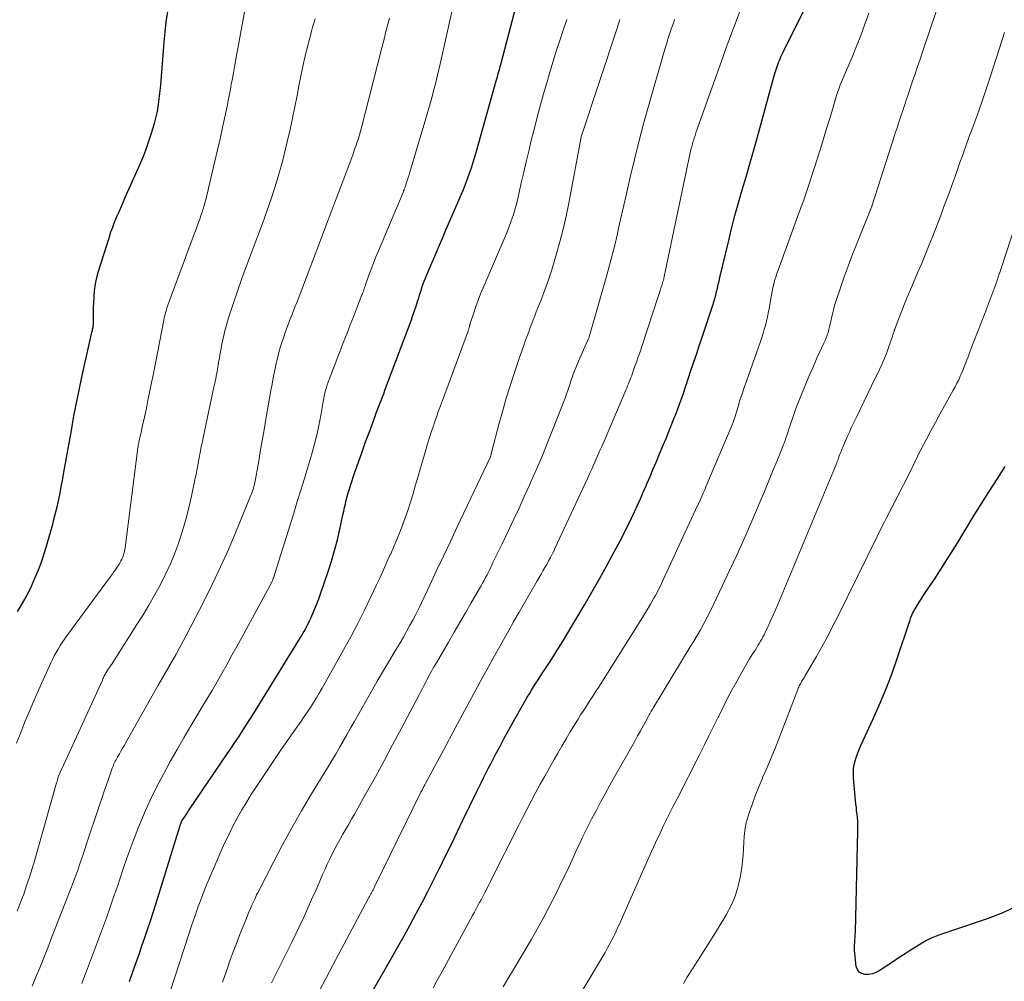
# Model space of a CAD drawing. Units: feet. Extents: x 1904995 to 1910007, y 530000 to 535000.
# Drawn here: x 1906173 to 1906278, y 532429 to 532531 of the extents above; entities that cross this region are included whole.
import ezdxf

# ---------------------------------------------------------------- set-up
doc = ezdxf.new("R2010")
doc.units = ezdxf.units.FT
doc.header["$LTSCALE"] = 100
doc.header["$MEASUREMENT"] = 0
doc.layers.add('CONTOUR INDEX', color=32, linetype='Continuous', lineweight=25)
doc.layers.add('CONTOUR INTERMEDIATE', color=40, linetype='Continuous', lineweight=15)

msp = doc.modelspace()

# ---------------------------------------------------------------- linework, layer by layer
at = {"layer": 'CONTOUR INDEX', "flags": 128}
for points, elevation in [([(1906184.92, 532429.33), (1906185.32, 532430.44), (1906185.63, 532431.32), (1906185.94, 532432.21), (1906186.24, 532433.09), (1906186.54, 532433.97), (1906186.84, 532434.85), (1906187.13, 532435.74), (1906187.42, 532436.63), (1906187.7, 532437.52), (1906190.27, 532445.77), (1906190.29, 532445.84), (1906190.31, 532445.91), (1906190.33, 532445.98), (1906190.36, 532446.05), (1906190.39, 532446.16), (1906190.39, 532446.18), (1906190.4, 532446.2), (1906190.41, 532446.22), (1906190.42, 532446.23), (1906190.45, 532446.31), (1906190.46, 532446.32), (1906190.47, 532446.34), (1906190.48, 532446.36), (1906190.49, 532446.37), (1906190.75, 532446.77), (1906190.89, 532446.99), (1906191.03, 532447.2), (1906191.18, 532447.42), (1906191.32, 532447.63), (1906195.3, 532453.49), (1906195.7, 532454.09), (1906196.11, 532454.7), (1906196.51, 532455.3), (1906196.91, 532455.91), (1906197.31, 532456.51), (1906197.7, 532457.12), (1906198.09, 532457.74), (1906198.47, 532458.35), (1906203.07, 532465.83), (1906203.22, 532466.08), (1906203.37, 532466.33), (1906203.52, 532466.58), (1906203.66, 532466.84), (1906203.79, 532467.1), (1906203.93, 532467.36), (1906204.05, 532467.62), (1906204.17, 532467.88), (1906204.39, 532468.38), (1906204.61, 532468.9), (1906204.82, 532469.42), (1906205.02, 532469.94), (1906205.21, 532470.47), (1906206.01, 532472.83), (1906206.37, 532473.95), (1906206.7, 532475.07), (1906207, 532476.21), (1906207.26, 532477.35), (1906207.59, 532478.87), (1906207.67, 532479.26), (1906207.76, 532479.65), (1906207.85, 532480.04), (1906207.94, 532480.43), (1906208.04, 532480.82), (1906208.15, 532481.21), (1906208.27, 532481.59), (1906208.39, 532481.97), (1906208.86, 532483.38), (1906209.23, 532484.46), (1906209.61, 532485.53), (1906209.99, 532486.61), (1906210.39, 532487.68), (1906210.96, 532489.23), (1906211.09, 532489.59), (1906211.23, 532489.95), (1906211.36, 532490.3), (1906211.5, 532490.66), (1906211.64, 532491.01), (1906211.77, 532491.37), (1906211.91, 532491.72), (1906212.04, 532492.08), (1906214.85, 532499.56), (1906215.02, 532500.04), (1906215.19, 532500.53), (1906215.36, 532501.01), (1906215.51, 532501.5), (1906215.63, 532501.88), (1906215.72, 532502.18), (1906215.82, 532502.48), (1906215.91, 532502.78), (1906216.01, 532503.08), (1906216.12, 532503.38), (1906216.22, 532503.68), (1906216.34, 532503.97), (1906216.46, 532504.26), (1906216.96, 532505.43), (1906217.33, 532506.31), (1906217.7, 532507.18), (1906218.08, 532508.05), (1906218.45, 532508.93), (1906220.14, 532512.84), (1906220.37, 532513.41), (1906220.6, 532513.97), (1906220.82, 532514.54), (1906221.02, 532515.12), (1906221.22, 532515.7), (1906221.41, 532516.28), (1906221.59, 532516.86), (1906221.76, 532517.45), (1906223.87, 532524.92), (1906223.93, 532525.14), (1906223.99, 532525.36), (1906224.05, 532525.58), (1906224.11, 532525.8), (1906224.17, 532526.02), (1906224.23, 532526.24), (1906224.28, 532526.46), (1906224.34, 532526.68), (1906226.02, 532533.02)], 780), ([(1906173.03, 532468.6), (1906173.29, 532469.04), (1906173.56, 532469.48), (1906173.81, 532469.92), (1906174.06, 532470.37), (1906174.29, 532470.83), (1906174.5, 532471.29), (1906174.88, 532472.13), (1906175.25, 532473.03), (1906175.6, 532473.93), (1906175.9, 532474.85), (1906176.18, 532475.78), (1906176.76, 532477.86), (1906176.93, 532478.51), (1906177.1, 532479.17), (1906177.26, 532479.83), (1906177.4, 532480.49), (1906177.54, 532481.16), (1906177.67, 532481.82), (1906177.8, 532482.49), (1906177.92, 532483.16), (1906178.74, 532487.82), (1906179.02, 532489.36), (1906179.32, 532490.89), (1906179.64, 532492.43), (1906179.97, 532493.96), (1906180.89, 532498.08), (1906180.93, 532498.25), (1906180.97, 532498.42), (1906181, 532498.58), (1906181.04, 532498.75), (1906181.07, 532498.92), (1906181.09, 532499.09), (1906181.1, 532499.26), (1906181.1, 532499.43), (1906181.1, 532499.84), (1906181.1, 532500.21), (1906181.1, 532500.59), (1906181.11, 532500.97), (1906181.12, 532501.34), (1906181.15, 532501.99), (1906181.21, 532502.69), (1906181.3, 532503.37), (1906181.45, 532504.05), (1906181.63, 532504.73), (1906182.78, 532508.37), (1906182.95, 532508.89), (1906183.14, 532509.41), (1906183.34, 532509.93), (1906183.55, 532510.44), (1906183.77, 532510.95), (1906183.99, 532511.45), (1906184.21, 532511.96), (1906184.43, 532512.46), (1906185.98, 532515.93), (1906186.32, 532516.75), (1906186.65, 532517.58), (1906186.95, 532518.42), (1906187.23, 532519.26), (1906187.41, 532519.83), (1906187.58, 532520.4), (1906187.72, 532520.97), (1906187.85, 532521.55), (1906187.95, 532522.13), (1906188.04, 532522.72), (1906188.11, 532523.31), (1906188.18, 532523.89), (1906188.23, 532524.48), (1906188.59, 532529.02), (1906188.69, 532530.11), (1906188.82, 532531.2), (1906188.97, 532532.29)], 760), ([(1906210.27, 532427.48), (1906212.78, 532431.85), (1906213.43, 532433.01), (1906214.09, 532434.17), (1906214.73, 532435.34), (1906215.36, 532436.52), (1906215.99, 532437.69), (1906216.6, 532438.88), (1906217.21, 532440.07), (1906217.8, 532441.26), (1906217.87, 532441.39), (1906218.49, 532442.65), (1906219.1, 532443.91), (1906219.72, 532445.18), (1906220.33, 532446.44), (1906221.76, 532449.41), (1906222.01, 532449.91), (1906222.26, 532450.42), (1906222.51, 532450.92), (1906222.76, 532451.43), (1906223.02, 532451.93), (1906223.28, 532452.43), (1906223.54, 532452.93), (1906223.8, 532453.43), (1906224.23, 532454.24), (1906224.72, 532455.14), (1906225.21, 532456.03), (1906225.7, 532456.92), (1906226.21, 532457.81), (1906227.16, 532459.49), (1906227.38, 532459.86), (1906227.6, 532460.24), (1906227.83, 532460.6), (1906228.07, 532460.97), (1906228.3, 532461.34), (1906228.54, 532461.7), (1906228.78, 532462.07), (1906229.01, 532462.43), (1906229.45, 532463.09), (1906229.9, 532463.79), (1906230.35, 532464.5), (1906230.79, 532465.2), (1906231.22, 532465.92), (1906233.2, 532469.23), (1906234.02, 532470.63), (1906234.84, 532472.05), (1906235.62, 532473.48), (1906236.4, 532474.92), (1906237.22, 532476.48), (1906237.56, 532477.15), (1906237.9, 532477.83), (1906238.23, 532478.5), (1906238.55, 532479.19), (1906238.87, 532479.87), (1906239.18, 532480.56), (1906239.48, 532481.25), (1906239.78, 532481.94), (1906239.87, 532482.14), (1906240.21, 532482.94), (1906240.54, 532483.73), (1906240.88, 532484.52), (1906241.21, 532485.32), (1906241.6, 532486.25), (1906241.9, 532486.97), (1906242.2, 532487.69), (1906242.49, 532488.41), (1906242.77, 532489.14), (1906242.89, 532489.44), (1906243.12, 532490.02), (1906243.33, 532490.59), (1906243.54, 532491.18), (1906243.74, 532491.76), (1906244.01, 532492.55), (1906244.07, 532492.74), (1906244.13, 532492.93), (1906244.19, 532493.12), (1906244.26, 532493.31), (1906244.32, 532493.49), (1906244.38, 532493.68), (1906244.44, 532493.87), (1906244.51, 532494.06), (1906244.79, 532494.88), (1906244.99, 532495.48), (1906245.19, 532496.08), (1906245.39, 532496.68), (1906245.59, 532497.28), (1906246.85, 532501.1), (1906246.96, 532501.46), (1906247.07, 532501.82), (1906247.17, 532502.19), (1906247.26, 532502.56), (1906247.35, 532502.93), (1906247.44, 532503.3), (1906247.53, 532503.67), (1906247.62, 532504.04), (1906248.52, 532507.85), (1906248.86, 532509.23), (1906249.22, 532510.62), (1906249.6, 532511.99), (1906249.99, 532513.36), (1906250.39, 532514.73), (1906250.79, 532516.11), (1906251.18, 532517.48), (1906251.56, 532518.86), (1906253.43, 532525.6), (1906253.52, 532525.92), (1906253.62, 532526.24), (1906253.73, 532526.55), (1906253.84, 532526.86), (1906253.97, 532527.16), (1906254.09, 532527.47), (1906254.23, 532527.77), (1906254.37, 532528.06), (1906256.77, 532532.89)], 800), ([(1906279.23, 532437.33), (1906277.68, 532436.62), (1906276.09, 532436.01), (1906272.11, 532434.66), (1906271.73, 532434.53), (1906271.35, 532434.4), (1906270.97, 532434.26), (1906270.59, 532434.13), (1906270.22, 532433.98), (1906269.85, 532433.82), (1906269.5, 532433.64), (1906269.15, 532433.43), (1906268.57, 532433.06), (1906267.93, 532432.66), (1906267.3, 532432.25), (1906266.67, 532431.85), (1906266.04, 532431.44), (1906264.53, 532430.45), (1906264.18, 532430.27), (1906263.81, 532430.13), (1906263.42, 532430.07), (1906263.02, 532430.06), (1906262.68, 532430.16), (1906262.41, 532430.32), (1906262.22, 532430.59), (1906262.1, 532430.92), (1906261.94, 532432.31), (1906261.91, 532432.6), (1906261.9, 532432.88), (1906261.91, 532433.17), (1906261.93, 532433.45), (1906261.96, 532433.73), (1906261.98, 532434.02), (1906262, 532434.3), (1906262.01, 532434.59), (1906262.28, 532445.32), (1906262.28, 532445.67), (1906262.27, 532446.02), (1906262.25, 532446.37), (1906262.22, 532446.72), (1906262.18, 532447.07), (1906262.14, 532447.42), (1906262.11, 532447.77), (1906262.07, 532448.13), (1906261.8, 532450.95), (1906261.79, 532451.47), (1906261.82, 532451.98), (1906261.91, 532452.48), (1906262.04, 532452.98), (1906262.22, 532453.47), (1906262.41, 532453.96), (1906262.61, 532454.44), (1906262.82, 532454.91), (1906263.86, 532457.12), (1906264.57, 532458.71), (1906265.25, 532460.32), (1906265.86, 532461.94), (1906266.44, 532463.59), (1906267.74, 532467.51), (1906267.81, 532467.69), (1906267.87, 532467.87), (1906267.94, 532468.04), (1906268, 532468.22), (1906268.08, 532468.39), (1906268.16, 532468.56), (1906268.25, 532468.72), (1906268.34, 532468.88), (1906268.56, 532469.24), (1906268.77, 532469.58), (1906268.99, 532469.92), (1906269.21, 532470.25), (1906269.43, 532470.59), (1906269.96, 532471.36), (1906270.44, 532472.07), (1906270.92, 532472.8), (1906271.38, 532473.52), (1906271.84, 532474.26), (1906271.9, 532474.35), (1906272.39, 532475.14), (1906272.87, 532475.93), (1906273.36, 532476.71), (1906273.84, 532477.5), (1906274.53, 532478.63), (1906275.36, 532479.98), (1906276.2, 532481.32), (1906277.05, 532482.65), (1906277.91, 532483.98)], 820)]:
    msp.add_lwpolyline(points, dxfattribs=dict(at, elevation=elevation))
at = {"layer": 'CONTOUR INTERMEDIATE', "flags": 128}
for points, elevation in [([(1906224.59, 532428.75), (1906225.09, 532429.58), (1906225.59, 532430.41), (1906227.57, 532433.75), (1906228.26, 532434.94), (1906228.93, 532436.15), (1906229.57, 532437.37), (1906230.19, 532438.6), (1906230.3, 532438.82), (1906230.84, 532439.95), (1906231.38, 532441.08), (1906231.91, 532442.22), (1906232.44, 532443.36), (1906232.63, 532443.77), (1906233.07, 532444.7), (1906233.52, 532445.63), (1906233.98, 532446.54), (1906234.46, 532447.45), (1906234.95, 532448.35), (1906235.44, 532449.25), (1906235.94, 532450.15), (1906236.44, 532451.05), (1906238.25, 532454.27), (1906238.57, 532454.82), (1906238.88, 532455.38), (1906239.18, 532455.94), (1906239.49, 532456.49), (1906239.95, 532457.34), (1906240.03, 532457.47), (1906240.1, 532457.61), (1906240.17, 532457.74), (1906240.25, 532457.87), (1906240.32, 532458), (1906240.4, 532458.13), (1906240.48, 532458.26), (1906240.55, 532458.39), (1906244.58, 532465.03), (1906244.62, 532465.08), (1906244.65, 532465.13), (1906244.68, 532465.19), (1906244.71, 532465.24), (1906244.74, 532465.29), (1906244.78, 532465.35), (1906244.81, 532465.4), (1906244.84, 532465.45), (1906245.54, 532466.66), (1906245.91, 532467.32), (1906246.27, 532467.99), (1906246.62, 532468.67), (1906246.95, 532469.35), (1906247.87, 532471.28), (1906248.65, 532472.93), (1906249.41, 532474.59), (1906250.16, 532476.25), (1906250.89, 532477.93), (1906251.89, 532480.27), (1906252.34, 532481.33), (1906252.79, 532482.39), (1906253.22, 532483.45), (1906253.66, 532484.52), (1906254.15, 532485.75), (1906254.33, 532486.2), (1906254.5, 532486.65), (1906254.66, 532487.11), (1906254.82, 532487.57), (1906254.92, 532487.87), (1906255.02, 532488.17), (1906255.12, 532488.48), (1906255.22, 532488.79), (1906255.32, 532489.1), (1906255.43, 532489.41), (1906255.53, 532489.72), (1906255.64, 532490.03), (1906255.76, 532490.33), (1906256.27, 532491.64), (1906256.66, 532492.59), (1906257.06, 532493.54), (1906257.47, 532494.48), (1906257.89, 532495.41), (1906258.67, 532497.09), (1906258.79, 532497.37), (1906258.91, 532497.65), (1906259.01, 532497.94), (1906259.1, 532498.23), (1906259.19, 532498.53), (1906259.27, 532498.82), (1906259.34, 532499.12), (1906259.4, 532499.42), (1906259.46, 532499.73), (1906259.56, 532500.18), (1906259.67, 532500.63), (1906259.8, 532501.07), (1906259.94, 532501.51), (1906260.42, 532502.96), (1906260.82, 532504.12), (1906261.24, 532505.27), (1906261.67, 532506.41), (1906262.12, 532507.56), (1906263.52, 532511), (1906263.55, 532511.09), (1906263.59, 532511.19), (1906263.63, 532511.28), (1906263.66, 532511.37), (1906263.72, 532511.51), (1906263.73, 532511.53), (1906263.73, 532511.55), (1906263.74, 532511.57), (1906263.75, 532511.59), (1906263.77, 532511.66), (1906263.78, 532511.68), (1906263.78, 532511.69), (1906263.79, 532511.71), (1906263.79, 532511.73), (1906266.16, 532519.12), (1906266.27, 532519.48), (1906266.39, 532519.83), (1906266.5, 532520.18), (1906266.62, 532520.53), (1906267.29, 532522.54), (1906267.34, 532522.67), (1906267.38, 532522.8), (1906267.43, 532522.94), (1906267.47, 532523.07), (1906267.52, 532523.2), (1906267.56, 532523.33), (1906267.61, 532523.47), (1906267.65, 532523.6), (1906268.08, 532524.89), (1906268.34, 532525.67), (1906268.6, 532526.45), (1906268.87, 532527.23), (1906269.13, 532528), (1906273.5, 532540.9)], 808), ([(1906179.85, 532429.11), (1906180.25, 532430.17), (1906180.34, 532430.41), (1906180.77, 532431.54), (1906181.2, 532432.67), (1906181.63, 532433.81), (1906182.06, 532434.94), (1906182.47, 532436.08), (1906182.88, 532437.21), (1906183.27, 532438.36), (1906183.66, 532439.51), (1906183.84, 532440.06), (1906184.32, 532441.48), (1906184.81, 532442.9), (1906185.34, 532444.31), (1906185.88, 532445.71), (1906185.98, 532445.96), (1906186.62, 532447.47), (1906187.3, 532448.96), (1906188.03, 532450.42), (1906188.8, 532451.87), (1906189.25, 532452.67), (1906189.97, 532453.94), (1906190.69, 532455.2), (1906191.43, 532456.46), (1906192.18, 532457.71), (1906192.58, 532458.37), (1906193.13, 532459.29), (1906193.68, 532460.21), (1906194.22, 532461.14), (1906194.75, 532462.07), (1906195.28, 532463.01), (1906195.8, 532463.95), (1906196.32, 532464.89), (1906196.83, 532465.83), (1906200.02, 532471.72), (1906200.05, 532471.77), (1906200.07, 532471.82), (1906200.09, 532471.87), (1906200.11, 532471.92), (1906200.14, 532471.99), (1906200.15, 532472), (1906200.15, 532472.02), (1906200.16, 532472.03), (1906200.17, 532472.05), (1906200.19, 532472.11), (1906200.19, 532472.13), (1906200.19, 532472.14), (1906200.2, 532472.16), (1906200.2, 532472.18), (1906202.36, 532479.04), (1906202.74, 532480.26), (1906203.12, 532481.48), (1906203.49, 532482.7), (1906203.86, 532483.93), (1906204.28, 532485.33), (1906204.43, 532485.85), (1906204.57, 532486.38), (1906204.71, 532486.91), (1906204.83, 532487.45), (1906204.95, 532487.98), (1906205.06, 532488.52), (1906205.17, 532489.06), (1906205.26, 532489.6), (1906205.49, 532490.9), (1906205.54, 532491.19), (1906205.6, 532491.49), (1906205.67, 532491.78), (1906205.74, 532492.08), (1906205.83, 532492.37), (1906205.91, 532492.66), (1906206.01, 532492.94), (1906206.12, 532493.22), (1906207.69, 532497.28), (1906208.03, 532498.14), (1906208.36, 532499.01), (1906208.7, 532499.87), (1906209.03, 532500.73), (1906209.6, 532502.2), (1906209.65, 532502.33), (1906209.7, 532502.46), (1906209.75, 532502.6), (1906209.79, 532502.73), (1906209.84, 532502.86), (1906209.88, 532503), (1906209.93, 532503.13), (1906209.98, 532503.26), (1906210.35, 532504.3), (1906210.59, 532504.95), (1906210.83, 532505.59), (1906211.09, 532506.23), (1906211.35, 532506.87), (1906213.97, 532513.09), (1906214, 532513.17), (1906214.03, 532513.25), (1906214.07, 532513.34), (1906214.1, 532513.42), (1906214.13, 532513.5), (1906214.16, 532513.58), (1906214.18, 532513.66), (1906214.21, 532513.74), (1906214.34, 532514.13), (1906214.43, 532514.41), (1906214.51, 532514.68), (1906214.6, 532514.96), (1906214.68, 532515.24), (1906216.38, 532520.92), (1906216.6, 532521.66), (1906216.81, 532522.4), (1906217.01, 532523.14), (1906217.21, 532523.88), (1906217.4, 532524.63), (1906217.58, 532525.38), (1906217.76, 532526.13), (1906217.93, 532526.88), (1906220.17, 532536.88)], 776), ([(1906172.93, 532454.61), (1906173.36, 532455.75), (1906173.81, 532456.88), (1906174.28, 532458), (1906174.75, 532459.11), (1906175.24, 532460.23), (1906175.74, 532461.33), (1906176.56, 532463.13), (1906176.74, 532463.51), (1906176.92, 532463.88), (1906177.12, 532464.25), (1906177.33, 532464.61), (1906177.55, 532464.97), (1906177.77, 532465.32), (1906178.01, 532465.67), (1906178.25, 532466.01), (1906182.91, 532472.32), (1906183.07, 532472.54), (1906183.23, 532472.76), (1906183.39, 532472.99), (1906183.54, 532473.21), (1906183.64, 532473.36), (1906183.74, 532473.51), (1906183.84, 532473.66), (1906183.93, 532473.82), (1906184.01, 532473.98), (1906184.09, 532474.14), (1906184.17, 532474.3), (1906184.23, 532474.47), (1906184.29, 532474.64), (1906184.34, 532474.82), (1906184.38, 532475), (1906184.42, 532475.18), (1906184.45, 532475.36), (1906185.77, 532485.7), (1906185.78, 532485.83), (1906185.8, 532485.96), (1906185.82, 532486.08), (1906185.84, 532486.21), (1906185.86, 532486.33), (1906185.89, 532486.46), (1906185.91, 532486.59), (1906185.94, 532486.71), (1906186.05, 532487.22), (1906186.14, 532487.6), (1906186.22, 532487.99), (1906186.31, 532488.37), (1906186.39, 532488.75), (1906186.67, 532490), (1906186.88, 532491.01), (1906187.09, 532492.02), (1906187.3, 532493.04), (1906187.5, 532494.05), (1906188.56, 532499.54), (1906188.6, 532499.74), (1906188.65, 532499.94), (1906188.69, 532500.13), (1906188.74, 532500.33), (1906188.8, 532500.53), (1906188.86, 532500.72), (1906188.92, 532500.92), (1906188.99, 532501.11), (1906191.58, 532508.1), (1906191.78, 532508.64), (1906191.98, 532509.18), (1906192.17, 532509.72), (1906192.37, 532510.26), (1906192.5, 532510.64), (1906192.62, 532511), (1906192.74, 532511.35), (1906192.84, 532511.71), (1906192.95, 532512.08), (1906193.05, 532512.44), (1906193.14, 532512.8), (1906193.23, 532513.17), (1906193.32, 532513.53), (1906193.71, 532515.2), (1906193.99, 532516.39), (1906194.26, 532517.59), (1906194.53, 532518.79), (1906194.79, 532519.99), (1906195.31, 532522.38), (1906195.41, 532522.86), (1906195.51, 532523.34), (1906195.6, 532523.82), (1906195.69, 532524.3), (1906195.73, 532524.56), (1906195.84, 532525.18), (1906195.95, 532525.79), (1906196.06, 532526.4), (1906196.17, 532527.02), (1906197.41, 532533.83)], 764), ([(1906204.98, 532428.15), (1906205.77, 532429.64), (1906206.56, 532431.13), (1906210.27, 532438.09), (1906210.34, 532438.22), (1906210.41, 532438.35), (1906210.48, 532438.48), (1906210.55, 532438.61), (1906210.61, 532438.71), (1906210.65, 532438.79), (1906210.69, 532438.87), (1906210.74, 532438.95), (1906210.78, 532439.03), (1906210.83, 532439.11), (1906210.87, 532439.2), (1906210.91, 532439.28), (1906210.95, 532439.36), (1906215.87, 532449.41), (1906215.93, 532449.53), (1906215.98, 532449.64), (1906216.04, 532449.75), (1906216.1, 532449.87), (1906216.16, 532449.98), (1906216.22, 532450.09), (1906216.28, 532450.21), (1906216.34, 532450.32), (1906218.5, 532454.35), (1906219.25, 532455.74), (1906219.99, 532457.12), (1906220.74, 532458.51), (1906221.49, 532459.89), (1906221.91, 532460.68), (1906222.45, 532461.66), (1906222.99, 532462.65), (1906223.54, 532463.64), (1906224.09, 532464.62), (1906224.64, 532465.6), (1906225.2, 532466.58), (1906225.75, 532467.56), (1906226.31, 532468.54), (1906228.22, 532471.86), (1906228.43, 532472.21), (1906228.63, 532472.56), (1906228.83, 532472.91), (1906229.03, 532473.26), (1906229.23, 532473.6), (1906229.33, 532473.78), (1906229.43, 532473.96), (1906229.53, 532474.15), (1906229.63, 532474.33), (1906229.67, 532474.4), (1906229.78, 532474.62), (1906229.89, 532474.84), (1906230, 532475.06), (1906230.1, 532475.28), (1906233.54, 532482.71), (1906233.77, 532483.2), (1906234, 532483.7), (1906234.22, 532484.19), (1906234.44, 532484.69), (1906234.66, 532485.19), (1906234.88, 532485.69), (1906235.1, 532486.19), (1906235.31, 532486.69), (1906237.62, 532492.1), (1906237.72, 532492.32), (1906237.81, 532492.54), (1906237.9, 532492.77), (1906237.99, 532492.99), (1906238.08, 532493.21), (1906238.17, 532493.43), (1906238.25, 532493.66), (1906238.33, 532493.88), (1906238.56, 532494.52), (1906238.76, 532495.07), (1906238.95, 532495.62), (1906239.14, 532496.17), (1906239.32, 532496.72), (1906241.1, 532502.14), (1906241.19, 532502.41), (1906241.27, 532502.68), (1906241.36, 532502.95), (1906241.44, 532503.22), (1906241.57, 532503.62), (1906241.59, 532503.69), (1906241.61, 532503.76), (1906241.63, 532503.82), (1906241.65, 532503.89), (1906241.66, 532503.96), (1906241.68, 532504.03), (1906241.7, 532504.09), (1906241.71, 532504.16), (1906244.47, 532517.3), (1906244.51, 532517.46), (1906244.54, 532517.62), (1906244.58, 532517.78), (1906244.62, 532517.93), (1906244.66, 532518.09), (1906244.71, 532518.25), (1906244.75, 532518.41), (1906244.8, 532518.56), (1906244.89, 532518.84), (1906244.98, 532519.13), (1906245.07, 532519.42), (1906245.17, 532519.71), (1906245.27, 532520), (1906247.96, 532527.52), (1906248.3, 532528.46), (1906248.64, 532529.4), (1906249, 532530.34), (1906249.36, 532531.28), (1906249.71, 532532.22)], 796), ([(1906217.18, 532428.64), (1906217.57, 532429.38), (1906217.97, 532430.12), (1906218.37, 532430.85), (1906221.36, 532436.33), (1906221.54, 532436.68), (1906221.73, 532437.02), (1906221.92, 532437.37), (1906222.1, 532437.71), (1906222.25, 532437.99), (1906222.36, 532438.2), (1906222.47, 532438.4), (1906222.58, 532438.61), (1906222.69, 532438.82), (1906222.79, 532439.02), (1906222.95, 532439.32), (1906223.1, 532439.63), (1906223.26, 532439.94), (1906223.41, 532440.24), (1906226.18, 532445.78), (1906226.64, 532446.68), (1906227.1, 532447.58), (1906227.57, 532448.47), (1906228.04, 532449.36), (1906228.53, 532450.25), (1906229.01, 532451.13), (1906229.51, 532452.01), (1906230.01, 532452.89), (1906230.4, 532453.56), (1906230.84, 532454.31), (1906231.28, 532455.06), (1906231.73, 532455.81), (1906232.18, 532456.55), (1906232.57, 532457.18), (1906232.83, 532457.61), (1906233.1, 532458.03), (1906233.37, 532458.45), (1906233.64, 532458.87), (1906233.91, 532459.28), (1906234.18, 532459.7), (1906234.45, 532460.12), (1906234.72, 532460.54), (1906239.15, 532467.57), (1906239.4, 532467.97), (1906239.65, 532468.37), (1906239.9, 532468.77), (1906240.14, 532469.18), (1906240.26, 532469.38), (1906240.44, 532469.69), (1906240.61, 532470), (1906240.78, 532470.31), (1906240.95, 532470.62), (1906241.11, 532470.94), (1906241.26, 532471.25), (1906241.42, 532471.57), (1906241.57, 532471.89), (1906245.25, 532479.85), (1906245.4, 532480.17), (1906245.55, 532480.5), (1906245.7, 532480.83), (1906245.85, 532481.17), (1906246, 532481.5), (1906246.14, 532481.83), (1906246.28, 532482.16), (1906246.42, 532482.5), (1906248.91, 532488.4), (1906248.95, 532488.5), (1906248.99, 532488.6), (1906249.02, 532488.7), (1906249.06, 532488.79), (1906249.09, 532488.89), (1906249.12, 532488.99), (1906249.16, 532489.09), (1906249.19, 532489.19), (1906249.54, 532490.34), (1906249.75, 532491.02), (1906249.97, 532491.69), (1906250.2, 532492.36), (1906250.43, 532493.03), (1906251.92, 532497.26), (1906252.06, 532497.69), (1906252.2, 532498.11), (1906252.33, 532498.54), (1906252.46, 532498.97), (1906252.57, 532499.4), (1906252.67, 532499.84), (1906252.76, 532500.28), (1906252.84, 532500.72), (1906253.01, 532501.81), (1906253.08, 532502.19), (1906253.16, 532502.58), (1906253.24, 532502.96), (1906253.33, 532503.34), (1906253.43, 532503.72), (1906253.54, 532504.09), (1906253.66, 532504.46), (1906253.79, 532504.83), (1906256.01, 532510.89), (1906256.55, 532512.39), (1906257.07, 532513.89), (1906257.57, 532515.41), (1906258.05, 532516.93), (1906258.41, 532518.06), (1906258.7, 532519.02), (1906258.99, 532519.98), (1906259.28, 532520.94), (1906259.57, 532521.9), (1906259.93, 532523.13), (1906260.04, 532523.47), (1906260.15, 532523.81), (1906260.27, 532524.15), (1906260.4, 532524.49), (1906260.54, 532524.82), (1906260.68, 532525.16), (1906260.81, 532525.49), (1906260.96, 532525.82), (1906261.65, 532527.45), (1906262.13, 532528.6), (1906262.59, 532529.76), (1906263.02, 532530.93), (1906263.43, 532532.11)], 804), ([(1906172.98, 532436.79), (1906173.28, 532437.52), (1906173.56, 532438.26), (1906173.68, 532438.58), (1906173.99, 532439.49), (1906174.3, 532440.4), (1906174.58, 532441.32), (1906174.86, 532442.24), (1906177.18, 532450.41), (1906177.21, 532450.49), (1906177.23, 532450.58), (1906177.26, 532450.67), (1906177.28, 532450.76), (1906177.32, 532450.91), (1906177.35, 532451.03), (1906182.04, 532461.32), (1906182.09, 532461.43), (1906182.14, 532461.54), (1906182.19, 532461.65), (1906182.24, 532461.75), (1906182.32, 532461.94), (1906182.33, 532461.95), (1906182.34, 532461.97), (1906182.35, 532461.99), (1906182.36, 532462), (1906182.4, 532462.07), (1906182.41, 532462.09), (1906182.42, 532462.1), (1906182.43, 532462.12), (1906182.44, 532462.13), (1906182.66, 532462.46), (1906182.79, 532462.64), (1906182.91, 532462.82), (1906183.03, 532463.01), (1906183.15, 532463.19), (1906185.71, 532467.2), (1906186.35, 532468.23), (1906186.98, 532469.27), (1906187.58, 532470.33), (1906188.16, 532471.39), (1906188.71, 532472.47), (1906189.22, 532473.57), (1906189.68, 532474.69), (1906190.11, 532475.82), (1906190.15, 532475.94), (1906190.55, 532477.15), (1906190.91, 532478.37), (1906191.23, 532479.61), (1906191.51, 532480.85), (1906191.86, 532482.59), (1906191.98, 532483.17), (1906192.09, 532483.75), (1906192.2, 532484.33), (1906192.32, 532484.9), (1906192.43, 532485.48), (1906192.54, 532486.06), (1906192.66, 532486.64), (1906192.78, 532487.22), (1906193.91, 532492.57), (1906193.97, 532492.81), (1906194.02, 532493.06), (1906194.07, 532493.3), (1906194.12, 532493.55), (1906194.17, 532493.79), (1906194.22, 532494.04), (1906194.26, 532494.28), (1906194.3, 532494.53), (1906194.38, 532495.03), (1906194.46, 532495.52), (1906194.55, 532496.01), (1906194.64, 532496.51), (1906194.73, 532497), (1906194.79, 532497.28), (1906194.92, 532497.91), (1906195.08, 532498.53), (1906195.25, 532499.15), (1906195.44, 532499.76), (1906195.93, 532501.24), (1906196.39, 532502.59), (1906196.86, 532503.94), (1906197.35, 532505.28), (1906197.85, 532506.61), (1906198.06, 532507.17), (1906198.55, 532508.47), (1906199.03, 532509.77), (1906199.5, 532511.08), (1906199.96, 532512.39), (1906200.39, 532513.71), (1906200.79, 532515.04), (1906201.16, 532516.38), (1906201.5, 532517.72), (1906201.71, 532518.59), (1906201.98, 532519.78), (1906202.24, 532520.97), (1906202.48, 532522.17), (1906202.71, 532523.37), (1906202.93, 532524.57), (1906203.18, 532525.77), (1906203.44, 532526.96), (1906203.73, 532528.14), (1906204.13, 532529.75), (1906204.24, 532530.19), (1906204.36, 532530.63), (1906204.5, 532531.06), (1906204.63, 532531.5)], 768), ([(1906174.58, 532428.83), (1906174.95, 532429.72), (1906175.38, 532430.78), (1906175.81, 532431.84), (1906176.24, 532432.9), (1906176.65, 532433.96), (1906178.76, 532439.38), (1906178.97, 532439.93), (1906179.18, 532440.48), (1906179.38, 532441.03), (1906179.57, 532441.59), (1906179.76, 532442.14), (1906179.95, 532442.7), (1906180.14, 532443.26), (1906180.33, 532443.82), (1906181.76, 532448.15), (1906182, 532448.84), (1906182.23, 532449.53), (1906182.47, 532450.21), (1906182.71, 532450.9), (1906183.09, 532451.96), (1906183.15, 532452.11), (1906183.21, 532452.27), (1906183.27, 532452.41), (1906183.34, 532452.56), (1906183.41, 532452.71), (1906183.49, 532452.85), (1906183.56, 532452.99), (1906183.64, 532453.13), (1906183.84, 532453.47), (1906184.01, 532453.78), (1906184.19, 532454.08), (1906184.37, 532454.39), (1906184.54, 532454.7), (1906187.93, 532460.7), (1906188.31, 532461.37), (1906188.7, 532462.05), (1906189.08, 532462.72), (1906189.47, 532463.4), (1906189.86, 532464.07), (1906190.24, 532464.75), (1906190.61, 532465.44), (1906190.98, 532466.13), (1906192.36, 532468.78), (1906193.38, 532470.78), (1906194.35, 532472.81), (1906195.28, 532474.86), (1906196.16, 532476.93), (1906197.74, 532480.77), (1906197.81, 532480.93), (1906197.87, 532481.09), (1906197.93, 532481.26), (1906197.99, 532481.42), (1906198.04, 532481.59), (1906198.07, 532481.67), (1906198.09, 532481.75), (1906198.12, 532481.83), (1906198.14, 532481.92), (1906198.16, 532482), (1906198.18, 532482.08), (1906198.2, 532482.16), (1906198.21, 532482.25), (1906198.6, 532484.39), (1906198.8, 532485.55), (1906199.01, 532486.71), (1906199.21, 532487.87), (1906199.41, 532489.03), (1906199.93, 532492.05), (1906200.05, 532492.73), (1906200.18, 532493.4), (1906200.32, 532494.08), (1906200.46, 532494.76), (1906200.47, 532494.82), (1906200.63, 532495.46), (1906200.79, 532496.1), (1906200.97, 532496.73), (1906201.17, 532497.35), (1906201.26, 532497.62), (1906201.43, 532498.11), (1906201.6, 532498.6), (1906201.78, 532499.08), (1906201.96, 532499.56), (1906202.15, 532500.04), (1906202.34, 532500.52), (1906202.52, 532501), (1906202.71, 532501.48), (1906203.7, 532504.08), (1906204.37, 532505.86), (1906205.05, 532507.64), (1906205.73, 532509.42), (1906206.4, 532511.21), (1906207.77, 532514.8), (1906207.98, 532515.37), (1906208.2, 532515.94), (1906208.41, 532516.51), (1906208.62, 532517.08), (1906208.86, 532517.74), (1906208.95, 532517.98), (1906209.03, 532518.22), (1906209.11, 532518.46), (1906209.19, 532518.71), (1906209.27, 532518.96), (1906209.34, 532519.2), (1906209.41, 532519.45), (1906209.47, 532519.7), (1906211.71, 532528.42), (1906211.84, 532528.95), (1906211.98, 532529.48), (1906212.11, 532530.01), (1906212.25, 532530.54), (1906212.39, 532531.07), (1906212.53, 532531.59)], 772), ([(1906189.21, 532428.14), (1906191.26, 532434.44), (1906191.48, 532435.13), (1906191.71, 532435.82), (1906191.95, 532436.51), (1906192.19, 532437.2), (1906192.44, 532437.88), (1906192.69, 532438.56), (1906192.96, 532439.23), (1906193.24, 532439.9), (1906194.21, 532442.18), (1906194.61, 532443.1), (1906195.02, 532444), (1906195.45, 532444.9), (1906195.9, 532445.79), (1906196.36, 532446.67), (1906196.85, 532447.53), (1906197.36, 532448.39), (1906197.89, 532449.23), (1906198.19, 532449.7), (1906198.89, 532450.77), (1906199.6, 532451.83), (1906200.32, 532452.89), (1906201.04, 532453.94), (1906202.81, 532456.46), (1906203.14, 532456.95), (1906203.48, 532457.44), (1906203.81, 532457.93), (1906204.13, 532458.42), (1906204.45, 532458.92), (1906204.76, 532459.43), (1906205.06, 532459.94), (1906205.36, 532460.45), (1906207.66, 532464.53), (1906208.42, 532465.92), (1906209.16, 532467.31), (1906209.87, 532468.73), (1906210.56, 532470.15), (1906211.16, 532471.43), (1906211.53, 532472.22), (1906211.9, 532473.02), (1906212.26, 532473.82), (1906212.61, 532474.63), (1906212.66, 532474.73), (1906212.98, 532475.48), (1906213.3, 532476.24), (1906213.61, 532477), (1906213.91, 532477.76), (1906214.2, 532478.53), (1906214.48, 532479.3), (1906214.73, 532480.09), (1906214.96, 532480.87), (1906215.03, 532481.12), (1906215.29, 532482.03), (1906215.56, 532482.94), (1906215.82, 532483.85), (1906216.09, 532484.76), (1906216.61, 532486.51), (1906216.78, 532487.08), (1906216.96, 532487.64), (1906217.15, 532488.2), (1906217.34, 532488.76), (1906217.54, 532489.32), (1906217.74, 532489.88), (1906217.95, 532490.43), (1906218.15, 532490.99), (1906220.82, 532498.17), (1906220.84, 532498.22), (1906220.85, 532498.28), (1906220.87, 532498.34), (1906220.89, 532498.39), (1906220.91, 532498.45), (1906220.93, 532498.5), (1906220.94, 532498.56), (1906220.96, 532498.62), (1906220.98, 532498.73), (1906221.01, 532498.84), (1906221.04, 532498.95), (1906221.08, 532499.06), (1906221.11, 532499.17), (1906221.48, 532500.3), (1906221.71, 532500.98), (1906221.95, 532501.64), (1906222.2, 532502.31), (1906222.48, 532502.96), (1906224.78, 532508.31), (1906225.01, 532508.89), (1906225.24, 532509.47), (1906225.45, 532510.06), (1906225.65, 532510.65), (1906225.83, 532511.24), (1906226, 532511.84), (1906226.15, 532512.45), (1906226.29, 532513.06), (1906226.52, 532514.09), (1906226.78, 532515.22), (1906227.04, 532516.34), (1906227.31, 532517.46), (1906227.58, 532518.58), (1906227.96, 532520.05), (1906228.26, 532521.22), (1906228.57, 532522.38), (1906228.89, 532523.55), (1906229.22, 532524.71), (1906229.57, 532525.86), (1906229.92, 532527.02), (1906230.28, 532528.17), (1906230.65, 532529.31), (1906230.86, 532529.98), (1906231.35, 532531.45)], 784), ([(1906194.8, 532429.26), (1906195.17, 532430.34), (1906195.31, 532430.73), (1906195.62, 532431.61), (1906195.94, 532432.48), (1906196.27, 532433.35), (1906196.61, 532434.22), (1906197.3, 532435.94), (1906197.45, 532436.31), (1906197.6, 532436.68), (1906197.76, 532437.05), (1906197.92, 532437.42), (1906198.08, 532437.78), (1906198.25, 532438.14), (1906198.42, 532438.5), (1906198.6, 532438.86), (1906200.2, 532441.97), (1906201.17, 532443.81), (1906202.16, 532445.64), (1906203.19, 532447.44), (1906204.26, 532449.22), (1906205.59, 532451.42), (1906206, 532452.1), (1906206.41, 532452.78), (1906206.82, 532453.46), (1906207.22, 532454.14), (1906207.62, 532454.82), (1906208.01, 532455.51), (1906208.4, 532456.2), (1906208.79, 532456.89), (1906209.29, 532457.8), (1906209.93, 532458.94), (1906210.57, 532460.08), (1906211.23, 532461.21), (1906211.9, 532462.34), (1906213.3, 532464.69), (1906213.65, 532465.28), (1906214, 532465.88), (1906214.34, 532466.48), (1906214.67, 532467.08), (1906215, 532467.68), (1906215.32, 532468.29), (1906215.63, 532468.91), (1906215.93, 532469.53), (1906216.8, 532471.38), (1906217.53, 532472.93), (1906218.26, 532474.48), (1906218.99, 532476.02), (1906219.72, 532477.57), (1906223.24, 532485.02), (1906223.28, 532485.12), (1906223.31, 532485.25), (1906223.33, 532485.31), (1906223.34, 532485.36), (1906223.36, 532485.42), (1906223.37, 532485.47), (1906224.18, 532488.59), (1906224.55, 532489.92), (1906224.93, 532491.24), (1906225.34, 532492.56), (1906225.77, 532493.87), (1906226.41, 532495.76), (1906226.53, 532496.12), (1906226.66, 532496.48), (1906226.78, 532496.84), (1906226.91, 532497.2), (1906227.04, 532497.56), (1906227.17, 532497.92), (1906227.31, 532498.27), (1906227.44, 532498.63), (1906227.48, 532498.75), (1906227.64, 532499.16), (1906227.8, 532499.57), (1906227.96, 532499.99), (1906228.12, 532500.4), (1906228.62, 532501.68), (1906229.02, 532502.73), (1906229.41, 532503.8), (1906229.76, 532504.87), (1906230.09, 532505.95), (1906230.24, 532506.47), (1906230.62, 532507.83), (1906230.97, 532509.18), (1906231.28, 532510.55), (1906231.56, 532511.93), (1906232.88, 532518.94), (1906232.88, 532518.96), (1906232.89, 532518.98), (1906232.89, 532518.99), (1906232.9, 532519.01), (1906232.91, 532519.09), (1906232.95, 532519.21), (1906236.7, 532530.53), (1906237, 532531.44)], 788), ([(1906200.01, 532429.17), (1906200.31, 532429.82), (1906200.63, 532430.46), (1906200.95, 532431.09), (1906201.77, 532432.7), (1906202.2, 532433.57), (1906202.63, 532434.45), (1906203.05, 532435.33), (1906203.46, 532436.22), (1906203.86, 532437.11), (1906204.26, 532438.01), (1906204.66, 532438.9), (1906205.05, 532439.8), (1906205.43, 532440.69), (1906205.68, 532441.24), (1906205.92, 532441.78), (1906206.18, 532442.32), (1906206.45, 532442.86), (1906206.72, 532443.39), (1906207, 532443.92), (1906207.29, 532444.44), (1906207.58, 532444.96), (1906207.9, 532445.5), (1906208.2, 532446.03), (1906208.5, 532446.55), (1906208.8, 532447.08), (1906210.09, 532449.37), (1906211.03, 532451.05), (1906211.95, 532452.74), (1906212.86, 532454.43), (1906213.76, 532456.13), (1906215.67, 532459.76), (1906215.84, 532460.1), (1906216.02, 532460.43), (1906216.2, 532460.77), (1906216.38, 532461.11), (1906216.49, 532461.32), (1906216.61, 532461.55), (1906216.73, 532461.79), (1906216.86, 532462.02), (1906216.99, 532462.25), (1906217.11, 532462.48), (1906217.24, 532462.71), (1906217.37, 532462.94), (1906217.51, 532463.16), (1906218.78, 532465.35), (1906219.39, 532466.39), (1906220, 532467.43), (1906220.6, 532468.47), (1906221.21, 532469.52), (1906222.1, 532471.03), (1906222.26, 532471.31), (1906222.42, 532471.6), (1906222.58, 532471.89), (1906222.74, 532472.19), (1906222.89, 532472.48), (1906223.04, 532472.78), (1906223.19, 532473.07), (1906223.33, 532473.37), (1906223.52, 532473.78), (1906223.76, 532474.28), (1906224, 532474.78), (1906224.24, 532475.28), (1906224.48, 532475.78), (1906225.15, 532477.18), (1906225.72, 532478.38), (1906226.29, 532479.58), (1906226.84, 532480.79), (1906227.39, 532482), (1906227.55, 532482.37), (1906228.16, 532483.77), (1906228.76, 532485.17), (1906229.35, 532486.59), (1906229.92, 532488.01), (1906230.84, 532490.35), (1906231.01, 532490.8), (1906231.18, 532491.25), (1906231.34, 532491.7), (1906231.5, 532492.16), (1906231.56, 532492.36), (1906231.68, 532492.71), (1906231.8, 532493.07), (1906231.93, 532493.42), (1906232.05, 532493.78), (1906232.18, 532494.13), (1906232.32, 532494.48), (1906232.46, 532494.83), (1906232.61, 532495.17), (1906233.56, 532497.32), (1906233.57, 532497.34), (1906233.58, 532497.36), (1906233.59, 532497.38), (1906233.6, 532497.39), (1906233.63, 532497.47), (1906233.64, 532497.49), (1906233.65, 532497.51), (1906233.65, 532497.53), (1906233.66, 532497.55), (1906233.72, 532497.7), (1906233.75, 532497.8), (1906233.78, 532497.9), (1906233.81, 532498), (1906233.84, 532498.1), (1906235.62, 532504.31), (1906235.91, 532505.36), (1906236.19, 532506.42), (1906236.45, 532507.48), (1906236.69, 532508.54), (1906236.93, 532509.61), (1906237.17, 532510.67), (1906237.41, 532511.74), (1906237.66, 532512.81), (1906238.09, 532514.71), (1906238.57, 532516.73), (1906239.07, 532518.74), (1906239.61, 532520.74), (1906240.17, 532522.74), (1906241.77, 532528.29), (1906241.93, 532528.82), (1906242.1, 532529.36), (1906242.27, 532529.89), (1906242.45, 532530.42), (1906242.71, 532531.16), (1906242.76, 532531.32), (1906242.82, 532531.47)], 792), ([(1906230.48, 532424.15), (1906234.8, 532431.34), (1906235.01, 532431.69), (1906235.21, 532432.05), (1906235.42, 532432.4), (1906235.62, 532432.75), (1906235.73, 532432.95), (1906235.87, 532433.21), (1906236.01, 532433.47), (1906236.15, 532433.73), (1906236.28, 532434), (1906236.41, 532434.26), (1906236.6, 532434.66), (1906236.79, 532435.07), (1906236.98, 532435.47), (1906237.16, 532435.88), (1906239.5, 532441.2), (1906239.92, 532442.15), (1906240.35, 532443.1), (1906240.79, 532444.04), (1906241.23, 532444.99), (1906241.68, 532445.93), (1906242.14, 532446.86), (1906242.6, 532447.79), (1906243.07, 532448.72), (1906245.45, 532453.38), (1906245.95, 532454.38), (1906246.45, 532455.38), (1906246.95, 532456.38), (1906247.44, 532457.38), (1906247.49, 532457.49), (1906247.96, 532458.44), (1906248.44, 532459.38), (1906248.93, 532460.31), (1906249.44, 532461.24), (1906249.91, 532462.1), (1906250.19, 532462.59), (1906250.47, 532463.08), (1906250.76, 532463.56), (1906251.06, 532464.03), (1906251.39, 532464.54), (1906251.53, 532464.76), (1906251.66, 532464.98), (1906251.8, 532465.21), (1906251.94, 532465.43), (1906252.06, 532465.66), (1906252.19, 532465.89), (1906252.31, 532466.13), (1906252.42, 532466.36), (1906252.74, 532467.03), (1906253, 532467.61), (1906253.26, 532468.19), (1906253.51, 532468.77), (1906253.76, 532469.35), (1906259.96, 532484.21), (1906260, 532484.29), (1906260.03, 532484.36), (1906260.05, 532484.44), (1906260.08, 532484.51), (1906260.11, 532484.59), (1906260.14, 532484.66), (1906260.17, 532484.74), (1906260.19, 532484.81), (1906260.3, 532485.13), (1906260.39, 532485.36), (1906260.48, 532485.59), (1906260.57, 532485.82), (1906260.66, 532486.05), (1906260.91, 532486.63), (1906261.14, 532487.14), (1906261.37, 532487.65), (1906261.61, 532488.16), (1906261.85, 532488.67), (1906262.15, 532489.29), (1906262.55, 532490.1), (1906262.95, 532490.92), (1906263.34, 532491.73), (1906263.73, 532492.55), (1906264.56, 532494.28), (1906264.84, 532494.88), (1906265.1, 532495.48), (1906265.34, 532496.1), (1906265.56, 532496.72), (1906265.93, 532497.79), (1906265.96, 532497.88), (1906265.99, 532497.98), (1906266.02, 532498.07), (1906266.05, 532498.17), (1906266.08, 532498.26), (1906266.11, 532498.36), (1906266.14, 532498.45), (1906266.18, 532498.55), (1906266.66, 532499.81), (1906266.94, 532500.53), (1906267.23, 532501.25), (1906267.52, 532501.97), (1906267.82, 532502.68), (1906268.61, 532504.54), (1906268.98, 532505.41), (1906269.35, 532506.29), (1906269.71, 532507.18), (1906270.06, 532508.06), (1906270.11, 532508.2), (1906270.43, 532509.02), (1906270.75, 532509.83), (1906271.07, 532510.65), (1906271.38, 532511.47), (1906271.69, 532512.29), (1906272, 532513.11), (1906272.29, 532513.93), (1906272.59, 532514.76), (1906273.15, 532516.38), (1906273.3, 532516.78), (1906273.44, 532517.19), (1906273.59, 532517.6), (1906273.73, 532518.01), (1906273.88, 532518.41), (1906274.02, 532518.82), (1906274.17, 532519.22), (1906274.32, 532519.63), (1906274.96, 532521.37), (1906275.42, 532522.65), (1906275.87, 532523.93), (1906276.3, 532525.22), (1906276.71, 532526.52), (1906277.83, 532530.06)], 812), ([(1906243.74, 532429.11), (1906243.93, 532429.43), (1906244.12, 532429.75), (1906244.32, 532430.06), (1906245.27, 532431.54), (1906245.94, 532432.59), (1906246.61, 532433.65), (1906247.27, 532434.71), (1906247.92, 532435.78), (1906248.29, 532436.39), (1906248.81, 532437.37), (1906249.25, 532438.38), (1906249.56, 532439.44), (1906249.79, 532440.52), (1906249.93, 532441.43), (1906250.02, 532442.09), (1906250.09, 532442.74), (1906250.13, 532443.4), (1906250.15, 532444.06), (1906250.18, 532444.71), (1906250.25, 532445.36), (1906250.38, 532446.01), (1906250.55, 532446.64), (1906250.73, 532447.21), (1906251.03, 532448.12), (1906251.36, 532449.03), (1906251.71, 532449.92), (1906252.09, 532450.8), (1906252.19, 532451.04), (1906252.63, 532452.05), (1906253.06, 532453.05), (1906253.47, 532454.07), (1906253.87, 532455.09), (1906255.89, 532460.33), (1906255.94, 532460.45), (1906255.99, 532460.57), (1906256.05, 532460.7), (1906256.11, 532460.82), (1906256.17, 532460.93), (1906256.23, 532461.05), (1906256.3, 532461.17), (1906256.37, 532461.28), (1906256.44, 532461.39), (1906256.55, 532461.56), (1906256.65, 532461.73), (1906256.76, 532461.9), (1906256.86, 532462.07), (1906257.87, 532463.81), (1906258.46, 532464.86), (1906259.04, 532465.92), (1906259.59, 532466.99), (1906260.14, 532468.06), (1906264.31, 532476.56), (1906264.51, 532476.95), (1906264.7, 532477.35), (1906264.9, 532477.74), (1906265.11, 532478.13), (1906265.31, 532478.53), (1906265.51, 532478.92), (1906265.71, 532479.31), (1906265.91, 532479.71), (1906267.71, 532483.22), (1906267.87, 532483.53), (1906268.02, 532483.85), (1906268.18, 532484.16), (1906268.33, 532484.48), (1906268.48, 532484.8), (1906268.63, 532485.11), (1906268.79, 532485.43), (1906268.95, 532485.74), (1906269.55, 532486.9), (1906270.02, 532487.78), (1906270.5, 532488.67), (1906270.98, 532489.55), (1906271.47, 532490.43), (1906272.4, 532492.08), (1906272.6, 532492.44), (1906272.79, 532492.82), (1906272.98, 532493.19), (1906273.15, 532493.57), (1906273.22, 532493.71), (1906273.35, 532494.03), (1906273.48, 532494.34), (1906273.61, 532494.66), (1906273.73, 532494.98), (1906273.85, 532495.3), (1906273.97, 532495.62), (1906274.09, 532495.94), (1906274.21, 532496.26), (1906275.75, 532500.23), (1906275.97, 532500.79), (1906276.18, 532501.36), (1906276.39, 532501.92), (1906276.6, 532502.49), (1906276.81, 532503.06), (1906277.01, 532503.63), (1906277.21, 532504.2), (1906277.4, 532504.78), (1906280.21, 532513.36)], 816)]:
    msp.add_lwpolyline(points, dxfattribs=dict(at, elevation=elevation))

doc.saveas('drawing.dxf')
